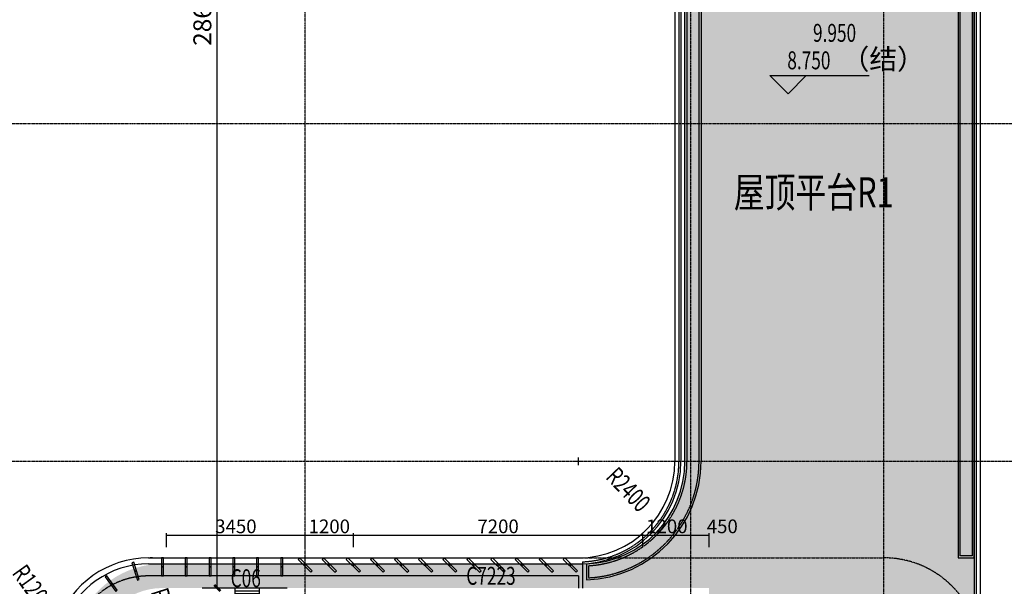
# Model space of a CAD drawing. Units: millimetres. Extents: x -1261262 to 465152, y -29765897 to -11226560.
# Drawn here: x -406560 to -382058, y -13618428 to -13604341 of the extents above; entities that cross this region are included whole.
import ezdxf

# ---------------------------------------------------------------- set-up
doc = ezdxf.new("R2010")
doc.units = ezdxf.units.MM
doc.header["$LTSCALE"] = 10
doc.header["$MEASUREMENT"] = 0
for name, pattern in [('CENTER', [50.8, 31.75, -6.35, 6.35, -6.35]), ('CONTINOUS', [0]), ('DASH', [0.35, 0.25, -0.1]), ('浦乐小学外轮廓-施工图$0$DASH', [0.35, 0.25, -0.1])]:
    doc.linetypes.add(name, pattern=pattern)
doc.layers.get('0').update_dxf_attribs({"linetype": 'CONTINUOUS'})
doc.layers.get('Defpoints').update_dxf_attribs({"linetype": 'CONTINUOUS'})
for name, color, linetype in [('A-hatcg', 250, 'CONTINUOUS'), ('DIM_ELEV', 3, 'CONTINUOUS'), ('DOTE', 9, 'CENTER'), ('P-雨水-设备', 190, 'CONTINUOUS'), ('PUB_DIM', 3, 'CONTINUOUS'), ('PUB_TEXT', 3, 'CONTINUOUS'), ('施工图文字', 4, 'CONTINUOUS'), ('浦乐小学外轮廓-施工图$0$A-DIM-MQ', 104, 'CONTINUOUS'), ('浦乐小学外轮廓-施工图$0$A-DIM1', 104, 'CONTINUOUS'), ('浦乐小学外轮廓-施工图$0$A-XUXIAN', 7, 'CONTINUOUS'), ('浦乐小学外轮廓-施工图$0$A-图块', 4, 'CONTINUOUS'), ('浦乐小学外轮廓-施工图$0$L-Line', 4, 'CONTINUOUS'), ('浦乐小学外轮廓-施工图$0$L-板边', 6, 'CONTINUOUS'), ('浦乐小学外轮廓-施工图$0$L-栏杆 玻璃', 181, '浦乐小学外轮廓-施工图$0$DASH'), ('浦乐小学外轮廓-施工图$0$L-金属', 115, 'CONTINUOUS'), ('浦乐小学外轮廓-施工图$0$PUB_DIM', 3, 'CONTINUOUS'), ('浦乐小学外轮廓-施工图$0$WINDOW_TEXT', 7, 'CONTINUOUS'), ('浦乐小学外轮廓-施工图$1$A-DOORWIN', 151, 'CONTINUOUS'), ('浦乐小学外轮廓-施工图$1$A-TEXTDOOR', 181, 'CONTINUOUS'), ('浦乐小学外轮廓-施工图$1$L-栏杆 圆管', 185, '浦乐小学外轮廓-施工图$0$DASH')]:
    doc.layers.add(name, color=color, linetype=linetype)
doc.styles.add('_TCH_DIM', font='SIMPLEX', dxfattribs={"bigfont": 'GBCBIG'})
doc.styles.add('_TCH_DIM_T3', font='SIMPLEX', dxfattribs={"width": 0.705882, "bigfont": 'GBCBIG'})
doc.styles.add('房间功能及注解标注', font='tjromans.shx', dxfattribs={"width": 0.75, "bigfont": 'tjhztxt.shx'})
doc.styles.add('浦乐小学外轮廓-施工图$0$_TCH_DIM', font='SIMPLEX', dxfattribs={"bigfont": 'GBCBIG'})
doc.styles.add('浦乐小学外轮廓-施工图$0$_TCH_DIM_T3', font='SIMPLEX', dxfattribs={"width": 0.705882, "bigfont": 'GBCBIG'})
doc.styles.add('浦乐小学外轮廓-施工图$1$_TCH_WINDOW', font='SIMPLEX', dxfattribs={"bigfont": 'GBCBIG'})
doc.dimstyles.new('_TCH_ARCH&&150', dxfattribs={"dimtxt": 446.25, "dimasz": 150, "dimexe": 375, "dimexo": 450, "dimgap": 150, "dimtad": 1, "dimdec": 0, "dimzin": 0, "dimdsep": 46, "dimtxsty": '_TCH_DIM_T3', "dimblk": 'ARCHTICK', "dimcen": 0.09, "dimclrt": 7, "dimazin": 2, "dimtfac": 1, "dimtdec": 0, "dimtix": 1, "dimtmove": 2, "dimatfit": 3, "dimfxl": 0, "dimtolj": 1, "dimtzin": 0, "dimarcsym": 0})
doc.dimstyles.new('浦乐小学外轮廓-施工图$0$_TCH_ARCH&&20', dxfattribs={"dimtxt": 340, "dimasz": 20, "dimexe": 50, "dimexo": 60, "dimgap": 50, "dimtad": 1, "dimdec": 0, "dimzin": 0, "dimdsep": 46, "dimtxsty": '浦乐小学外轮廓-施工图$0$_TCH_DIM_T3', "dimblk": '浦乐小学外轮廓-施工图$0$_ArchTick', "dimcen": 0.09, "dimclrt": 7, "dimazin": 2, "dimtfac": 1, "dimtdec": 0, "dimtix": 1, "dimtmove": 2, "dimatfit": 3, "dimfxl": 0, "dimtolj": 1, "dimtzin": 0, "dimarcsym": 0})
pattern_1 = [(37.5, (0, 0), (-12.000235, 367.059928), [0, -289.56, 0, -323.85, 0, -309.5625]), (7.5, (0, 0), (337.142462, 537.618825), [0, -156.21, 0, -260.985, 0, -100.0125]), (327.5, (-234.3, 0), (593.244278, 1.0778885), [0, -95.25, 0, -342.9, 0, -447.675]), (317.5, (-234.3, 0), (572.66734, 167.196992), [0, -47.625, 0, -224.79, 0, -257.175])]

# ---------------------------------------------------------------- blocks, each defined once
blk = doc.blocks.new('_ArchTick')
at = {"color": 0, "linetype": 'ByBlock', "const_width": 0.4}
blk.add_lwpolyline([(-0.5, -0.5), (0.5, 0.5)], dxfattribs=at)
blk = doc.blocks.new('*D3131')
at = {"layer": 'Defpoints', "color": 0}
for p in [(-401642, -13589821), (-399455, -13589821), (-399455, -13618471)]:
    blk.add_point(p, dxfattribs=at)
at = {"layer": 'PUB_DIM', "color": 0, "lineweight": -2}
for p, q in [((-399905, -13589821), (-402017, -13589821)), ((-401642, -13618471), (-401642, -13589821)), ((-399905, -13618471), (-402017, -13618471))]:
    blk.add_line(p, q, dxfattribs=at)
at = {"layer": 'PUB_DIM', "color": 0, "lineweight": -2, "xscale": 150, "yscale": 150, "zscale": 150}
for p, rotation in [((-401642, -13589821), 90), ((-401642, -13618471), 270)]:
    blk.add_blockref('_ArchTick', p, dxfattribs=dict(at, rotation=rotation))
at = {"layer": 'PUB_DIM', "color": 7, "insert": (-402015, -13604146), "char_height": 446.2, "attachment_point": 5, "rotation": 90, "style": '_TCH_DIM_T3'}
blk.add_mtext('\\A1;28650', dxfattribs=at)
blk = doc.blocks.new('AXIS')
at = {"layer": 'DOTE', "ltscale": 0.06}
for p, q in [((-399454.7, -11298101.9), (-399454.7, -11173754.6)), ((-389854.7, -11298101.9), (-389854.7, -11173754.6)), ((-385054.7, -11298101.9), (-385054.7, -11173754.6)), ((-437320.9, -11252614.2), (-295354.7, -11252614.2)), ((-437320.9, -11261014.2), (-295354.7, -11261014.2))]:
    blk.add_line(p, q, dxfattribs=at)
blk = doc.blocks.new('浦乐小学外轮廓-施工图$0$mq2')
at = {"layer": '浦乐小学外轮廓-施工图$0$L-金属'}
blk.add_lwpolyline([(-550, -25), (-100, -25), (-100, 25), (-550, 25)], close=True, dxfattribs=at)
blk.add_point((-325, 0), dxfattribs=at)
blk = doc.blocks.new('浦乐小学外轮廓-施工图$0$edf')
at = {"layer": '浦乐小学外轮廓-施工图$0$L-金属'}
for p, rotation in [((128348, -13618362), 288), ((128920, -13618271), 270), ((129511, -13618271), 270), ((130103, -13618271), 270), ((130695, -13618271), 270), ((131286, -13618271), 270), ((131886, -13618271), 270), ((132699, -13618130), 315), ((133299, -13618130), 315), ((133899, -13618130), 315), ((134499, -13618130), 315), ((135099, -13618130), 315), ((135699, -13618130), 315), ((136299, -13618130), 315), ((136899, -13618130), 315), ((137499, -13618130), 315), ((138099, -13618130), 315), ((138699, -13618130), 315), ((139299, -13618130), 315), ((127832, -13618624), 306)]:
    blk.add_blockref('浦乐小学外轮廓-施工图$0$mq2', p, dxfattribs=dict(at, rotation=rotation))
blk = doc.blocks.new('浦乐小学外轮廓-施工图$1$greegvgv')
at = {"layer": '浦乐小学外轮廓-施工图$0$PUB_DIM'}
for points in [[(-418752, -14000164), (-418557, -14000164)], [(-418655, -14000262), (-418655, -14000067)]]:
    blk.add_lwpolyline(points, dxfattribs=at)
blk = doc.blocks.new('浦乐小学外轮廓-施工图$0$grebhtbnt')
at = {"layer": '浦乐小学外轮廓-施工图$0$L-Line'}
blk.add_line((-390105, -13169878), (-390105, -13192978), dxfattribs=at)
blk.add_arc((-392655, -13192978), 2550, 270, 0, dxfattribs=at)
at = {"layer": '浦乐小学外轮廓-施工图$0$L-板边'}
blk.add_line((-390255, -13169878), (-390255, -13192978), dxfattribs=at)
blk.add_arc((-392655, -13192978), 2400, 270, 0, dxfattribs=at)
at = {"layer": '浦乐小学外轮廓-施工图$0$PUB_DIM'}
blk.add_lwpolyline([(-392238, -13193413, 0, 0, 0), (-391201, -13194494, 99, 0, 0), (-390994, -13194710, 0, 0, 0)], format="xyseb", dxfattribs=at)
blk.add_lwpolyline([(-392238, -13193413, 0, 0, 0), (-391201, -13194494, 99, 0, 0), (-390994, -13194710, 0, 0, 0)], format="xyseb", dxfattribs=at)
at = {"layer": '浦乐小学外轮廓-施工图$1$L-栏杆 圆管'}
for p, q in [((-390155, -13169878), (-390155, -13192978)), ((-392555, -13195476), (-392555, -13196128))]:
    blk.add_line(p, q, dxfattribs=at)
blk.add_arc((-392655, -13192978), 2500, 272.2924, 0, dxfattribs=at)
blk.add_blockref('浦乐小学外轮廓-施工图$1$greegvgv', (26000, 807186), dxfattribs=at)
at = {"layer": '浦乐小学外轮廓-施工图$0$PUB_DIM', "color": 7, "style": '浦乐小学外轮廓-施工图$0$_TCH_DIM', "width": 0.705882}
blk.add_text('R2400', height=446.2, rotation=313.8025, dxfattribs=at).set_placement((-391997, -13193390))
blk.add_text('R2400', height=446.2, rotation=313.8025, dxfattribs=at).set_placement((-391997, -13193390))
blk = doc.blocks.new('浦乐小学外轮廓-施工图$0$A$C11BF008A')
at = {"layer": '浦乐小学外轮廓-施工图$0$A-DIM-MQ'}
for points in [[(31747, 15923, 0, 0, 0), (31108, 17924, 99, 0, 0), (31017, 18209, 0, 0, 0)], [(31747, 15923, 0, 0, 0), (31108, 17924, 99, 0, 0), (31017, 18209, 0, 0, 0)], [(31747, 15923, 0, 0, 0), (31108, 17924, 99, 0, 0), (31017, 18209, 0, 0, 0)], [(28353, 17123, 0, 0, 0), (28877, 16392, 99, 0, 0), (29052, 16148, 0, 0, 0)], [(28353, 17123, 0, 0, 0), (28877, 16392, 99, 0, 0), (29052, 16148, 0, 0, 0)], [(28353, 17123, 0, 0, 0), (28877, 16392, 99, 0, 0), (29052, 16148, 0, 0, 0)]]:
    blk.add_lwpolyline(points, format="xyseb", dxfattribs=at)
at = {"layer": '浦乐小学外轮廓-施工图$0$L-Line'}
blk.add_line((24497, 15773), (28003, 15773), dxfattribs=at)
for centre, radius, start, end in [((24497, 18323), 2550, 180, 270), ((31397, 15923), 2250, 90, 160.5288), ((28003, 17123), 1350, 270, 340.5288)]:
    blk.add_arc(centre, radius, start, end, dxfattribs=at)
at = {"layer": '浦乐小学外轮廓-施工图$0$L-板边'}
blk.add_line((24497, 15923), (28003, 15923), dxfattribs=at)
for centre, radius, start, end in [((24497, 18323), 2400, 180, 270), ((31397, 15923), 2400, 90, 160.5288), ((28003, 17123), 1200, 270, 340.5288)]:
    blk.add_arc(centre, radius, start, end, dxfattribs=at)
at = {"layer": '浦乐小学外轮廓-施工图$0$L-栏杆 玻璃'}
for p, q in [((21597, 18323), (21347, 18323)), ((29747, 15823), (29367, 15823)), ((24497, 15423), (28347, 15423))]:
    blk.add_line(p, q, dxfattribs=at)
for centre, radius, start, end in [((24497, 18323), 2900, 180, 270), ((28347, 16923), 1500, 270, 312.8334)]:
    blk.add_arc(centre, radius, start, end, dxfattribs=at)
at = {"layer": '浦乐小学外轮廓-施工图$0$PUB_DIM'}
blk.add_lwpolyline([(23955, 17898, 0, 0, 0), (22845, 17026, 99, 0, 0), (22609, 16841, 0, 0, 0)], format="xyseb", dxfattribs=at)
blk.add_lwpolyline([(23955, 17898, 0, 0, 0), (22845, 17026, 99, 0, 0), (22609, 16841, 0, 0, 0)], format="xyseb", dxfattribs=at)
blk.add_lwpolyline([(23955, 17898, 0, 0, 0), (22845, 17026, 99, 0, 0), (22609, 16841, 0, 0, 0)], format="xyseb", dxfattribs=at)
at = {"layer": '浦乐小学外轮廓-施工图$1$L-栏杆 圆管'}
blk.add_line((31497, 18323), (31427, 18323), dxfattribs=at)
for p in [(443152, 14018487), (446658, 14017287)]:
    blk.add_blockref('浦乐小学外轮廓-施工图$1$greegvgv', p, dxfattribs=at)
at = {"layer": '浦乐小学外轮廓-施工图$0$A-DIM-MQ', "color": 7, "style": '浦乐小学外轮廓-施工图$0$_TCH_DIM', "width": 0.705882}
for s, rotation, p in [('R1200', 305.6421, (27986, 17941)), ('R1200', 305.6421, (27986, 17941)), ('R1200', 305.6421, (27986, 17941)), ('R2400', 287.718, (31448, 17481)), ('R2400', 287.718, (31448, 17481)), ('R2400', 287.718, (31448, 17481))]:
    blk.add_text(s, height=446.2, rotation=rotation, dxfattribs=at).set_placement(p)
at = {"layer": '浦乐小学外轮廓-施工图$0$PUB_DIM', "color": 7, "style": '浦乐小学外轮廓-施工图$0$_TCH_DIM', "width": 0.705882}
blk.add_text('R2400', height=446.2, rotation=38.1346, dxfattribs=at).set_placement((22599, 17074))
blk.add_text('R2400', height=446.2, rotation=38.1346, dxfattribs=at).set_placement((22599, 17074))
blk.add_text('R2400', height=446.2, rotation=38.1346, dxfattribs=at).set_placement((22599, 17074))
blk = doc.blocks.new('浦乐小学外轮廓-施工图$0$_ArchTick')
at = {"color": 0, "linetype": 'ByBlock', "const_width": 0.4}
blk.add_lwpolyline([(-0.5, -0.5), (0.5, 0.5)], dxfattribs=at)
blk = doc.blocks.new('*D3588')
at = {"layer": 'Defpoints', "color": 0}
for p in [(-399455, -13617158), (-402905, -13617513), (-399455, -13617513)]:
    blk.add_point(p, dxfattribs=at)
at = {"layer": '浦乐小学外轮廓-施工图$0$A-DIM1', "color": 0, "lineweight": -2}
for p, q in [((-402905, -13617453), (-402905, -13617108)), ((-402905, -13617158), (-399455, -13617158)), ((-399455, -13617453), (-399455, -13617108))]:
    blk.add_line(p, q, dxfattribs=at)
at = {"layer": '浦乐小学外轮廓-施工图$0$A-DIM1', "color": 0, "lineweight": -2, "xscale": 20, "yscale": 20, "zscale": 20, "rotation": 180}
blk.add_blockref('浦乐小学外轮廓-施工图$0$_ArchTick', (-402905, -13617158), dxfattribs=at)
at = {"layer": '浦乐小学外轮廓-施工图$0$A-DIM1', "color": 0, "lineweight": -2, "xscale": 20, "yscale": 20, "zscale": 20}
blk.add_blockref('浦乐小学外轮廓-施工图$0$_ArchTick', (-399455, -13617158), dxfattribs=at)
at = {"layer": '浦乐小学外轮廓-施工图$0$A-DIM1', "color": 7, "insert": (-401180, -13616938), "char_height": 340, "attachment_point": 5, "style": '浦乐小学外轮廓-施工图$0$_TCH_DIM_T3'}
blk.add_mtext('\\A1;3450', dxfattribs=at)
blk = doc.blocks.new('*D3589')
at = {"layer": 'Defpoints', "color": 0}
for p in [(-398255, -13617158), (-399455, -13617513), (-398255, -13617513)]:
    blk.add_point(p, dxfattribs=at)
at = {"layer": '浦乐小学外轮廓-施工图$0$A-DIM1', "color": 0, "lineweight": -2}
for p, q in [((-399455, -13617453), (-399455, -13617108)), ((-399455, -13617158), (-398255, -13617158)), ((-398255, -13617453), (-398255, -13617108))]:
    blk.add_line(p, q, dxfattribs=at)
at = {"layer": '浦乐小学外轮廓-施工图$0$A-DIM1', "color": 0, "lineweight": -2, "xscale": 20, "yscale": 20, "zscale": 20, "rotation": 180}
blk.add_blockref('浦乐小学外轮廓-施工图$0$_ArchTick', (-399455, -13617158), dxfattribs=at)
at = {"layer": '浦乐小学外轮廓-施工图$0$A-DIM1', "color": 0, "lineweight": -2, "xscale": 20, "yscale": 20, "zscale": 20}
blk.add_blockref('浦乐小学外轮廓-施工图$0$_ArchTick', (-398255, -13617158), dxfattribs=at)
at = {"layer": '浦乐小学外轮廓-施工图$0$A-DIM1', "color": 7, "insert": (-398855, -13616938), "char_height": 340, "attachment_point": 5, "style": '浦乐小学外轮廓-施工图$0$_TCH_DIM_T3'}
blk.add_mtext('\\A1;1200', dxfattribs=at)
blk = doc.blocks.new('*D3590')
at = {"layer": 'Defpoints', "color": 0}
for p in [(-391055, -13617158), (-398255, -13617513), (-391055, -13617513)]:
    blk.add_point(p, dxfattribs=at)
at = {"layer": '浦乐小学外轮廓-施工图$0$A-DIM1', "color": 0, "lineweight": -2}
for p, q in [((-398255, -13617453), (-398255, -13617108)), ((-398255, -13617158), (-391055, -13617158)), ((-391055, -13617453), (-391055, -13617108))]:
    blk.add_line(p, q, dxfattribs=at)
at = {"layer": '浦乐小学外轮廓-施工图$0$A-DIM1', "color": 0, "lineweight": -2, "xscale": 20, "yscale": 20, "zscale": 20, "rotation": 180}
blk.add_blockref('浦乐小学外轮廓-施工图$0$_ArchTick', (-398255, -13617158), dxfattribs=at)
at = {"layer": '浦乐小学外轮廓-施工图$0$A-DIM1', "color": 0, "lineweight": -2, "xscale": 20, "yscale": 20, "zscale": 20}
blk.add_blockref('浦乐小学外轮廓-施工图$0$_ArchTick', (-391055, -13617158), dxfattribs=at)
at = {"layer": '浦乐小学外轮廓-施工图$0$A-DIM1', "color": 7, "insert": (-394655, -13616938), "char_height": 340, "attachment_point": 5, "style": '浦乐小学外轮廓-施工图$0$_TCH_DIM_T3'}
blk.add_mtext('\\A1;7200', dxfattribs=at)
blk = doc.blocks.new('*D3591')
at = {"layer": 'Defpoints', "color": 0}
for p in [(-389855, -13617158), (-391055, -13617513), (-389855, -13617513)]:
    blk.add_point(p, dxfattribs=at)
at = {"layer": '浦乐小学外轮廓-施工图$0$A-DIM1', "color": 0, "lineweight": -2}
for p, q in [((-391055, -13617453), (-391055, -13617108)), ((-391055, -13617158), (-389855, -13617158)), ((-389855, -13617453), (-389855, -13617108))]:
    blk.add_line(p, q, dxfattribs=at)
at = {"layer": '浦乐小学外轮廓-施工图$0$A-DIM1', "color": 0, "lineweight": -2, "xscale": 20, "yscale": 20, "zscale": 20, "rotation": 180}
blk.add_blockref('浦乐小学外轮廓-施工图$0$_ArchTick', (-391055, -13617158), dxfattribs=at)
at = {"layer": '浦乐小学外轮廓-施工图$0$A-DIM1', "color": 0, "lineweight": -2, "xscale": 20, "yscale": 20, "zscale": 20}
blk.add_blockref('浦乐小学外轮廓-施工图$0$_ArchTick', (-389855, -13617158), dxfattribs=at)
at = {"layer": '浦乐小学外轮廓-施工图$0$A-DIM1', "color": 7, "insert": (-390455, -13616938), "char_height": 340, "attachment_point": 5, "style": '浦乐小学外轮廓-施工图$0$_TCH_DIM_T3'}
blk.add_mtext('\\A1;1200', dxfattribs=at)
blk = doc.blocks.new('*D3592')
at = {"layer": 'Defpoints', "color": 0}
for p in [(-389405, -13617158), (-389855, -13617513), (-389405, -13617513)]:
    blk.add_point(p, dxfattribs=at)
at = {"layer": '浦乐小学外轮廓-施工图$0$A-DIM1', "color": 0, "lineweight": -2}
for p, q in [((-389855, -13617453), (-389855, -13617108)), ((-389855, -13617158), (-389405, -13617158)), ((-389405, -13617453), (-389405, -13617108))]:
    blk.add_line(p, q, dxfattribs=at)
at = {"layer": '浦乐小学外轮廓-施工图$0$A-DIM1', "color": 0, "lineweight": -2, "xscale": 20, "yscale": 20, "zscale": 20, "rotation": 180}
blk.add_blockref('浦乐小学外轮廓-施工图$0$_ArchTick', (-389855, -13617158), dxfattribs=at)
at = {"layer": '浦乐小学外轮廓-施工图$0$A-DIM1', "color": 0, "lineweight": -2, "xscale": 20, "yscale": 20, "zscale": 20}
blk.add_blockref('浦乐小学外轮廓-施工图$0$_ArchTick', (-389405, -13617158), dxfattribs=at)
at = {"layer": '浦乐小学外轮廓-施工图$0$A-DIM1', "color": 7, "insert": (-389076, -13616938), "char_height": 340, "attachment_point": 5, "style": '浦乐小学外轮廓-施工图$0$_TCH_DIM_T3'}
blk.add_mtext('\\A1;450', dxfattribs=at)
blk = doc.blocks.new('浦乐小学外轮廓-施工图$1$$TCHSYS$WIN2D')
for p, q in [((-0.5, 0.5), (0.5, 0.5)), ((-0.5, 0.5), (-0.5, -0.5)), ((0.5, 0.5), (0.5, -0.5)), ((0.5, 0.167), (-0.5, 0.167)), ((0.5, -0.167), (-0.5, -0.167)), ((-0.5, -0.5), (0.5, -0.5))]:
    blk.add_line(p, q)
blk = doc.blocks.new('浦乐小学外轮廓-施工图')
at = {"layer": '浦乐小学外轮廓-施工图$0$A-XUXIAN', "linetype": '浦乐小学外轮廓-施工图$0$DASH', "ltscale": 2}
blk.add_line((-392554.7, -13617721.2), (-385054.7, -13617721.2), dxfattribs=at)
blk.add_arc((-385054.7, -13620121.2), 2400, 0, 90, dxfattribs=at)
at = {"layer": '浦乐小学外轮廓-施工图$0$L-Line'}
for p, q in [((-382804.7, -13603486.6), (-382804.7, -13627621.2)), ((-403354.7, -13617871.2), (-392554.7, -13617871.2))]:
    blk.add_line(p, q, dxfattribs=at)
at = {"layer": '浦乐小学外轮廓-施工图$0$L-板边'}
for p, q in [((-382654.7, -13603486.6), (-382654.7, -13627621.2)), ((-403354.7, -13617721.2), (-392554.7, -13617721.2))]:
    blk.add_line(p, q, dxfattribs=at)
at = {"layer": '浦乐小学外轮廓-施工图$1$L-栏杆 圆管'}
for p, q in [((-382754.7, -13603486.6), (-382754.7, -13627621.2)), ((-392554.7, -13617821.2), (-392554.7, -13618471.2))]:
    blk.add_line(p, q, dxfattribs=at)
at = {"layer": '浦乐小学外轮廓-施工图$0$A-图块'}
blk.add_blockref('浦乐小学外轮廓-施工图$0$A$C11BF008A', (-434751.8, -13636044.5), dxfattribs=at)
at = {"layer": '浦乐小学外轮廓-施工图$0$L-金属'}
for name, p in [('浦乐小学外轮廓-施工图$0$edf', (-531924.4, 0)), ('浦乐小学外轮廓-施工图$0$grebhtbnt', (0, -422343))]:
    blk.add_blockref(name, p, dxfattribs=at)
at = {"layer": '浦乐小学外轮廓-施工图$1$A-DOORWIN'}
ref = blk.add_blockref('浦乐小学外轮廓-施工图$1$$TCHSYS$WIN2D', (-400904.7, -13618571.2), dxfattribs=dict(at, xscale=600, yscale=-200, zscale=600, rotation=180))
ref.add_attrib('A', 'C06', (-401309.7, -13618451.1), dxfattribs={"layer": '浦乐小学外轮廓-施工图$1$A-TEXTDOOR', "height": 446.25, "style": '浦乐小学外轮廓-施工图$1$_TCH_WINDOW', "width": 0.705882})
at = {"layer": '浦乐小学外轮廓-施工图$0$WINDOW_TEXT', "style": '浦乐小学外轮廓-施工图$1$_TCH_WINDOW', "width": 0.705882}
blk.add_text('C7223', height=446.25, dxfattribs=at).set_placement((-395446.2, -13618391.9))
at = {"layer": '浦乐小学外轮廓-施工图$0$A-DIM1'}
for p1, p2, picture, middle in [((-402904.7, -13617512.8), (-399454.7, -13617512.8), '*D3588', (-401179.7, -13616938)), ((-399454.7, -13617512.8), (-398254.7, -13617512.8), '*D3589', (-398854.7, -13616938)), ((-398254.7, -13617512.8), (-391054.7, -13617512.8), '*D3590', (-394654.7, -13616938)), ((-391054.7, -13617512.8), (-389854.7, -13617512.8), '*D3591', (-390454.7, -13616938))]:
    dim = blk.add_aligned_dim(p1=p1, p2=p2, distance=354.8, dimstyle='浦乐小学外轮廓-施工图$0$_TCH_ARCH&&20', dxfattribs=at)
    dim.commit()
    dim.dimension.update_dxf_attribs({"geometry": picture, "text_midpoint": middle})
dim = blk.add_linear_dim(base=(-389404.7, -13617158), p1=(-389854.7, -13617512.8), p2=(-389404.7, -13617512.8), angle=0, dimstyle='浦乐小学外轮廓-施工图$0$_TCH_ARCH&&20', dxfattribs=at)
dim.commit()
dim.dimension.update_dxf_attribs({"geometry": '*D3592', "text_midpoint": (-389076.2, -13616938), "dimtype": 129})

msp = doc.modelspace()

# ---------------------------------------------------------------- hatches: boundary and pattern name
at = {"layer": 'A-hatcg'}
h = msp.add_hatch(dxfattribs=at)
h.set_pattern_fill('AR-SAND', color=256, scale=150)
h.set_pattern_definition(pattern_1)
edge = h.paths.add_edge_path()
edge.add_line((-390004.7, -13596121.2), (-385804.7, -13596121.2))
edge.add_line((-385804.7, -13596121.2), (-385804.7, -13599036.9))
edge.add_arc((-383254.7, -13599036.9), 2550, 180, 247.97569)
edge.add_arc((-385054.7, -13603486.6), 2250, 0, 67.97569, ccw=False)
edge.add_line((-382804.7, -13603486.6), (-382804.7, -13627621.2))
edge.add_arc((-385054.7, -13627621.2), 2250, -90, 0, ccw=False)
edge.add_arc((-385054.7, -13632421.2), 2550, 90, 180)
edge.add_line((-387604.7, -13632421.2), (-387604.7, -13640521.2))
edge.add_arc((-389854.7, -13640521.2), 2250, -89.99992, 0, ccw=False)
edge.add_line((-389854.7, -13642771.2), (-389854.7, -13640971.2))
edge.add_line((-389854.7, -13640971.2), (-389404.7, -13640971.2))
edge.add_line((-389404.7, -13640971.2), (-389404.7, -13626071.2))
edge.add_line((-389404.7, -13626071.2), (-389404.7, -13618471.2))
edge.add_line((-389404.7, -13618471.2), (-392554.7, -13618471.2))
edge.add_line((-392554.7, -13618471.2), (-392554.7, -13617871.2))
edge.add_arc((-392554.7, -13615321.2), 2550, 270, 359.9998)
edge.add_line((-390004.7, -13615321.2), (-390004.7, -13596121.2))
h = msp.add_hatch(dxfattribs=at)
h.set_pattern_fill('AR-SAND', color=256, scale=150)
h.set_pattern_definition(pattern_1)
edge = h.paths.add_edge_path()
edge.add_line((-389854.7, -13640971.2), (-389854.7, -13642771.2))
edge.add_line((-389854.7, -13642771.2), (-409054.7, -13642771.2))
edge.add_arc((-409054.7, -13640521.2), 2250, 180, 270, ccw=False)
edge.add_line((-411304.7, -13640521.2), (-411304.7, -13636921.2))
edge.add_arc((-413854.7, -13636921.2), 2550, 360, 450)
edge.add_line((-413854.7, -13634371.2), (-433054.7, -13634371.2))
edge.add_arc((-433054.7, -13632121.2), 2250, 180, 270, ccw=False)
edge.add_line((-435304.7, -13632121.2), (-435304.7, -13604071.2))
edge.add_arc((-433054.7, -13604071.2), 2250, 90, 180, ccw=False)
edge.add_line((-433054.7, -13601821.2), (-423454.7, -13601821.2))
edge.add_line((-423454.7, -13601821.2), (-423454.7, -13602421.2))
edge.add_line((-423454.7, -13602421.2), (-433054.7, -13602421.2))
edge.add_arc((-433054.7, -13604071.2), 1650, 90, 180)
edge.add_line((-434704.7, -13604071.2), (-434704.7, -13610971.2))
edge.add_line((-434704.7, -13610971.2), (-434704.7, -13620271.2))
edge.add_line((-434704.7, -13620271.2), (-433504.7, -13620271.2))
edge.add_line((-433504.7, -13620271.2), (-433504.7, -13632571.2))
edge.add_line((-433504.7, -13632571.2), (-409504.7, -13632571.2))
edge.add_line((-409504.7, -13632571.2), (-409504.7, -13640971.2))
edge.add_line((-409504.7, -13640971.2), (-389854.7, -13640971.2))
h = msp.add_hatch(dxfattribs=at)
h.set_pattern_fill('AR-SAND', color=256, scale=150)
h.set_pattern_definition(pattern_1)
edge = h.paths.add_edge_path()
edge.add_line((-392554.7, -13618471.2), (-392554.7, -13617871.2))
edge.add_line((-392554.7, -13617871.2), (-403004.7, -13617871.2))
edge.add_arc((-403004.7, -13620121.2), 2250, 90, 160.52878)
edge.add_arc((-406398.8, -13618921.2), 1350, 270, 340.52878, ccw=False)
edge.add_line((-406398.8, -13620271.2), (-404654.7, -13620271.2))
edge.add_line((-404654.7, -13620271.2), (-404654.7, -13620121.2))
edge.add_arc((-403004.7, -13620121.2), 1650, 90, 180, ccw=False)
edge.add_line((-403004.7, -13618471.2), (-392554.7, -13618471.2))
edge = h.paths.add_edge_path()
edge.add_line((-413404.7, -13618821.2), (-413404.7, -13620271.2))
edge.add_line((-413404.7, -13620271.2), (-410254.7, -13620271.2))
edge.add_arc((-410254.7, -13617721.2), 2550, 180, 270, ccw=False)
edge.add_line((-412804.7, -13617721.2), (-412804.7, -13604821.2))
edge.add_line((-412804.7, -13604821.2), (-413404.7, -13604821.2))
edge.add_line((-413404.7, -13604821.2), (-413404.7, -13618821.2))

# ---------------------------------------------------------------- linework, layer by layer
at = {"layer": 'DIM_ELEV'}
for p, q in [((-387440.3, -13606181), (-387890.3, -13605731)), ((-387890.3, -13605731), (-385423.6, -13605731)), ((-387440.3, -13606181), (-386990.3, -13605731))]:
    msp.add_line(p, q, dxfattribs=at)
at = {"layer": 'P-雨水-设备', "linetype": 'CONTINOUS'}
msp.add_line((-392454.7, -13617869.2), (-392454.7, -13618269.5), dxfattribs=at)
at = {"layer": 'P-雨水-设备', "linetype": 'DASH'}
for p, q in [((-392404.7, -13617916.9), (-392404.7, -13618217.3)), ((-392654.7, -13618171.2), (-392654.7, -13618471.2))]:
    msp.add_line(p, q, dxfattribs=at)
at = {"layer": 'P-雨水-设备', "linetype": 'CONTINOUS'}
for points in [[(-390004.7, -13615321.2), (-390004.7, -13596421.2), (-389604.7, -13596421.2)], [(-389604.7, -13596421.2), (-389604.7, -13615321.2)]]:
    msp.add_lwpolyline(points, dxfattribs=at)
at = {"layer": 'P-雨水-设备', "linetype": 'DASH'}
msp.add_lwpolyline([(-389654.7, -13615321.2), (-389654.7, -13596471.2), (-389954.7, -13596471.2), (-389954.7, -13615321.2)], dxfattribs=at)
at = {"layer": 'P-雨水-设备', "linetype": 'CONTINOUS'}
msp.add_lwpolyline([(-386204.7, -13596421.2), (-386204.7, -13599036.9, 0.3056147), (-384361, -13601771.6, -0.3056147), (-383204.7, -13603486.6), (-383204.7, -13617721.2), (-382804.7, -13617721.2), (-382804.7, -13603486.6, 0.3056147), (-384211, -13601400.8, -0.3056147), (-385804.7, -13599036.9), (-385804.7, -13596421.2), (-386204.7, -13596421.2)], format="xyb", dxfattribs=at)
at = {"layer": 'P-雨水-设备', "linetype": 'DASH'}
msp.add_lwpolyline([(-385854.7, -13596471.2), (-385854.7, -13599036.9, 0.3056147), (-384229.7, -13601447.1, -0.3056147), (-382854.7, -13603486.6), (-382854.7, -13617671.2), (-383154.7, -13617671.2), (-383154.7, -13603486.6, 0.3056147), (-384342.2, -13601725.2, -0.3056147), (-386154.7, -13599036.9), (-386154.7, -13596471.2)], format="xyb", close=True, dxfattribs=at)
msp.add_lwpolyline([(-392654.7, -13618171.2), (-403354.7, -13618171.2, 0.4147217), (-405301.9, -13620121.7, 0.4147217)], format="xyb", dxfattribs=at)
at = {"layer": 'P-雨水-设备', "linetype": 'CONTINOUS'}
for radius, start in [(2950, 271.9426), (2550, 272.24747)]:
    msp.add_arc((-392554.7, -13615321.2), radius, start, 0, dxfattribs=at)
at = {"layer": 'P-雨水-设备', "linetype": 'DASH'}
for radius, start in [(2900, 272.9649), (2600, 273.30736)]:
    msp.add_arc((-392554.7, -13615321.2), radius, start, 0, dxfattribs=at)

# ---------------------------------------------------------------- block references
msp.add_blockref('浦乐小学外轮廓-施工图', (0, 0))
at = {"linetype": 'Continuous'}
msp.add_blockref('AXIS', (0, -2354307), dxfattribs=at)

# ---------------------------------------------------------------- texts
at = {"layer": 'PUB_TEXT', "style": '_TCH_DIM', "width": 0.705882}
for s, p in [('9.950', (-386818.6, -13604891)), ('8.750', (-387457.6, -13605573.5))]:
    msp.add_text(s, height=446.25, dxfattribs=at).set_placement(p)
at = {"layer": 'PUB_TEXT', "style": '_TCH_DIM'}
msp.add_text('（结）', height=506.38, dxfattribs=at).set_placement((-386107.6, -13605573.5))
at = {"layer": '施工图文字', "style": '房间功能及注解标注', "width": 0.75}
msp.add_text('屋顶平台R1', height=750, dxfattribs=at).set_placement((-388790.6, -13609006.7))

# ---------------------------------------------------------------- dimensions: what is measured, and where the dimension line sits
at = {"layer": 'PUB_DIM'}
dim = msp.add_aligned_dim(p1=(-399454.7, -13618471.2), p2=(-399454.7, -13589821.2), distance=2187.5, dimstyle='_TCH_ARCH&&150', dxfattribs=at)
dim.commit()
dim.dimension.update_dxf_attribs({"geometry": '*D3131', "text_midpoint": (-402015.4, -13604146.2)})

doc.saveas('drawing.dxf')
